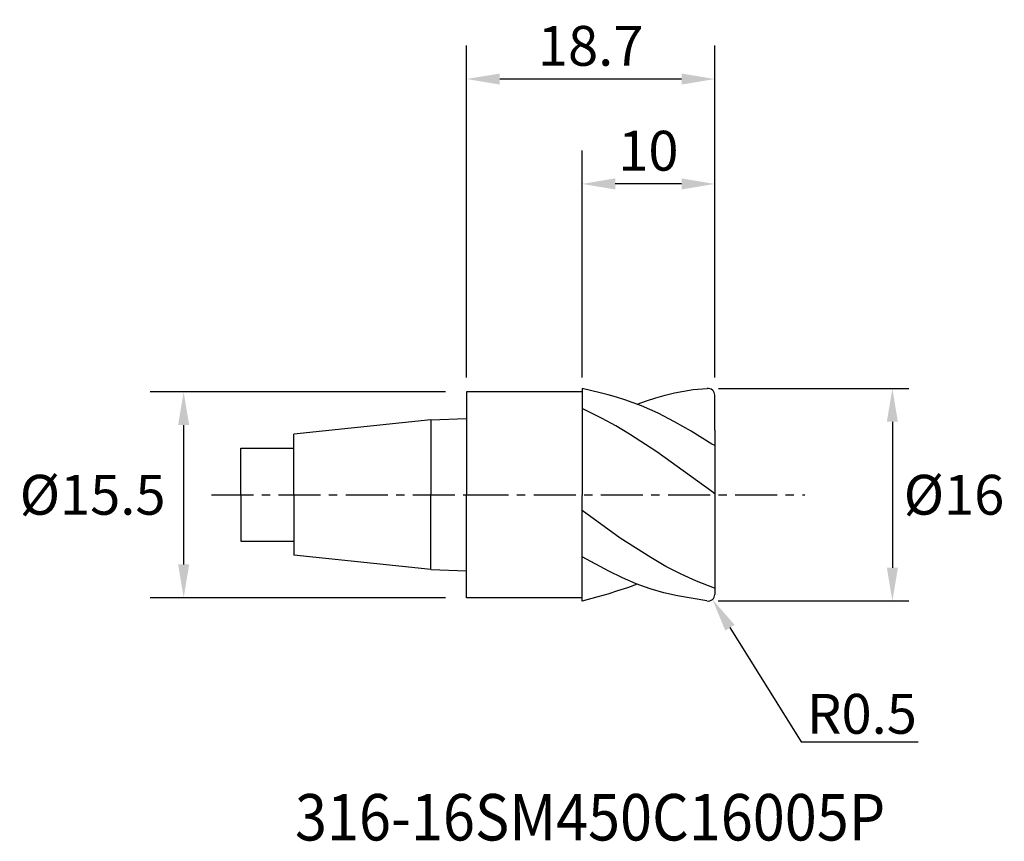
# Model space of a CAD drawing. Extents: x -33.7 to 40.5, y -26.1 to 35.8.
import ezdxf
from ezdxf import colors
from ezdxf.entities.mleader import LeaderData, LeaderLine
from ezdxf.enums import TextEntityAlignment as Align
from ezdxf.math import Vec2, Vec3

# ---------------------------------------------------------------- set-up
doc = ezdxf.new("R2010")
doc.units = 0
doc.header["$MEASUREMENT"] = 0
doc.linetypes.add('CENTER', pattern=[5.059896, 3.162435, -0.632487, 0.632487, -0.632487])
doc.layers.get('Defpoints').update_dxf_attribs({"linetype": 'CONTINUOUS'})
for name, color, linetype in [('1', 4, 'CONTINUOUS'), ('2', 7, 'CONTINUOUS'), ('4', 2, 'CENTER'), ('SK1', 4, 'CONTINUOUS'), ('SK2', 7, 'CONTINUOUS'), ('SK4', 2, 'CENTER'), ('SK6', 5, 'CONTINUOUS')]:
    doc.layers.add(name, color=color, linetype=linetype)
doc.styles.add('SANDVIK_STYLE', font='simplex.shx', dxfattribs={"height": 3})
doc.dimstyles.new('SANDVIK_DIM', dxfattribs={"dimscale": 0, "dimtxt": 3, "dimasz": 2.5, "dimexe": 1, "dimexo": 0, "dimgap": 1, "dimtad": 2, "dimtih": 1, "dimtoh": 1, "dimdsep": 46, "dimtxsty": 'SANDVIK_STYLE', "dimcen": 0, "dimclrd": 256, "dimclre": 256, "dimclrt": 256, "dimadec": 0, "dimazin": 0, "dimtfac": 1, "dimtofl": 0, "dimtmove": 0, "dimatfit": 3, "dimfxl": 1, "dimtolj": 1, "dimtzin": 0, "dimarcsym": 0})

# ---------------------------------------------------------------- blocks, each defined once
blk = doc.blocks.new('*D4')
at = {"layer": 'Defpoints', "color": 0, "transparency": 16777216}
for p in [(-1.587, 7.75), (-21.313, -7.75), (-1.587, -7.75)]:
    blk.add_point(p, dxfattribs=at)
at = {"layer": 'SK2', "lineweight": -2, "transparency": 16777216}
for p, q in [((-1.587, 7.75), (-23.843, 7.75)), ((-21.313, 5.25), (-21.313, -5.25)), ((-1.587, -7.75), (-23.843, -7.75))]:
    blk.add_line(p, q, dxfattribs=at)
at = {"layer": 'SK2', "transparency": 16777216}
for points in [[(-21.73, 5.25), (-20.897, 5.25), (-21.313, 7.75)], [(-21.73, -5.25), (-20.897, -5.25), (-21.313, -7.75)]]:
    blk.add_solid(points, dxfattribs=at)
at = {"layer": 'SK2', "transparency": 16777216, "insert": (-28.171, 0), "char_height": 3, "attachment_point": 5, "style": 'SANDVIK_STYLE'}
blk.add_mtext('\\A1;Ø15.5', dxfattribs=at)
blk = doc.blocks.new('*D1')
at = {"layer": '2', "lineweight": -2, "transparency": 16777216}
for p, q in [((8.7, 8.824), (8.7, 25.935)), ((18.696, 8.824), (18.696, 25.935)), ((16.196, 23.405), (11.2, 23.405))]:
    blk.add_line(p, q, dxfattribs=at)
at = {"layer": '2', "transparency": 16777216}
for points in [[(11.2, 23.822), (11.2, 22.989), (8.7, 23.405)], [(16.196, 23.822), (16.196, 22.989), (18.696, 23.405)]]:
    blk.add_solid(points, dxfattribs=at)
at = {"layer": 'Defpoints', "color": 0, "transparency": 16777216}
for p in [(8.7, 23.405), (8.7, 8.824), (18.696, 8.824)]:
    blk.add_point(p, dxfattribs=at)
at = {"layer": '2', "transparency": 16777216, "insert": (13.698, 25.905), "char_height": 3, "attachment_point": 5, "style": 'SANDVIK_STYLE'}
blk.add_mtext('\\A1;10', dxfattribs=at)
blk = doc.blocks.new('*D0')
at = {"layer": '2', "lineweight": -2, "transparency": 16777216}
for p, q in [((0, 8.824), (0, 33.833)), ((18.696, 8.824), (18.696, 33.833)), ((16.196, 31.303), (2.5, 31.303))]:
    blk.add_line(p, q, dxfattribs=at)
at = {"layer": '2', "transparency": 16777216}
for points in [[(2.5, 31.719), (2.5, 30.886), (0, 31.303)], [(16.196, 31.719), (16.196, 30.886), (18.696, 31.303)]]:
    blk.add_solid(points, dxfattribs=at)
at = {"layer": 'Defpoints', "color": 0, "transparency": 16777216}
for p in [(0, 31.303), (0, 8.824), (18.696, 8.824)]:
    blk.add_point(p, dxfattribs=at)
at = {"layer": '2', "transparency": 16777216, "insert": (9.348, 33.803), "char_height": 3, "attachment_point": 5, "style": 'SANDVIK_STYLE'}
blk.add_mtext('\\A1;18.7', dxfattribs=at)
blk = doc.blocks.new('*D2')
at = {"layer": '2', "lineweight": -2, "transparency": 16777216}
for p, q in [((18.987, 8.001), (33.331, 8.001)), ((32.081, 5.501), (32.081, -5.498)), ((18.955, -7.998), (33.331, -7.998))]:
    blk.add_line(p, q, dxfattribs=at)
at = {"layer": '2', "transparency": 16777216}
for points in [[(31.664, 5.501), (32.498, 5.501), (32.081, 8.001)], [(31.664, -5.498), (32.498, -5.498), (32.081, -7.998)]]:
    blk.add_solid(points, dxfattribs=at)
at = {"layer": 'Defpoints', "color": 0, "transparency": 16777216}
for p in [(18.987, 8.001), (18.955, -7.998), (32.081, -7.998)]:
    blk.add_point(p, dxfattribs=at)
at = {"layer": '2', "transparency": 16777216, "insert": (36.724, 0.001), "char_height": 3, "attachment_point": 5, "style": 'SANDVIK_STYLE'}
blk.add_mtext('\\A1;Ø16', dxfattribs=at)

msp = doc.modelspace()

# ---------------------------------------------------------------- linework, layer by layer
at = {"layer": '1'}
for p, q in [((8.7, 7.75), (0, 7.75)), ((0, 7.75), (0, 0)), ((8.7, 8), (8.7, -0.047)), ((0, -7.75), (0, 0)), ((8.7, -8), (8.7, -0.047)), ((8.7, -7.75), (0, -7.75))]:
    msp.add_line(p, q, dxfattribs=at)
at = {"layer": '1', "color": 4}
for p, q in [((10.054, 7.681), (8.7, 8)), ((10.678, 7.523), (10.054, 7.681)), ((11.303, 7.351), (10.678, 7.523)), ((14.266, 7.304), (14.968, 7.503)), ((14.968, 7.503), (15.67, 7.665)), ((15.67, 7.665), (16.371, 7.803)), ((16.371, 7.803), (17.07, 7.92)), ((17.07, 7.92), (18.121, 7.996)), ((18.696, 4.852), (18.696, 7.501)), ((11.928, 7.154), (11.303, 7.351)), ((13.177, 6.688), (11.928, 7.154)), ((12.863, 6.814), (13.565, 7.074)), ((14.426, 6.132), (13.177, 6.688)), ((13.565, 7.074), (14.266, 7.304)), ((10.207, 5.745), (8.7, 6.489)), ((15.675, 5.492), (14.426, 6.132)), ((11.241, 5.183), (10.207, 5.745)), ((16.925, 4.778), (15.675, 5.492)), ((12.275, 4.572), (11.241, 5.183)), ((14.342, 3.229), (12.275, 4.572)), ((18.476, 3.803), (16.925, 4.778)), ((18.696, 4.852), (18.696, 3.695)), ((18.696, 3.704), (18.476, 3.803)), ((18.476, 0.239), (14.342, 3.229)), ((18.696, 3.695), (18.696, 0.036)), ((18.696, 0.073), (18.476, 0.239)), ((18.696, 0.126), (18.696, -7.501)), ((11.573, -3.266), (8.7, -1.19)), ((13.874, -4.736), (11.573, -3.266)), ((10.724, -5.757), (8.7, -4.673)), ((9.691, -5.203), (9.5, -5.088)), ((15.024, -5.392), (13.874, -4.736)), ((11.758, -6.255), (10.724, -5.757)), ((16.175, -5.985), (15.024, -5.392)), ((12.791, -6.696), (11.758, -6.255)), ((17.325, -6.508), (16.175, -5.985)), ((18.688, -7.035), (17.325, -6.508)), ((11.38, -7.238), (10.639, -7.478)), ((12.122, -6.998), (11.38, -7.238)), ((12.863, -6.724), (12.122, -6.998)), ((13.825, -7.073), (12.791, -6.696)), ((14.858, -7.384), (13.825, -7.073)), ((15.886, -7.602), (14.858, -7.384)), ((9.897, -7.689), (8.7, -8)), ((10.639, -7.478), (9.897, -7.689)), ((16.925, -7.795), (15.886, -7.602)), ((18.114, -7.994), (16.925, -7.795))]:
    msp.add_line(p, q, dxfattribs=at)
for centre, start, end in [((18.196, 7.501), 0, 98.58718), ((18.196, -7.501), 260.50224, 0)]:
    msp.add_arc(centre, 0.5, start, end, dxfattribs=at)
at = {"layer": '4'}
msp.add_line((0, 0), (25.492, 0), dxfattribs=at)
at = {"layer": 'SK1'}
for p, q in [((-2.7, 5.635), (-13, 4.553)), ((-2.7, 5.635), (0, 5.739)), ((-2.7, 5.635), (-2.7, 0)), ((-13, 0), (-13, 4.553)), ((-17, 0), (-17, 3.5)), ((-17, 3.5), (-13, 3.5)), ((-17, 0), (-17, -3.5)), ((-13, 0), (-13, -4.553)), ((-2.7, -5.635), (-2.7, 0)), ((-17, -3.5), (-13, -3.5)), ((-2.7, -5.635), (-13, -4.553)), ((-2.7, -5.635), (0, -5.739))]:
    msp.add_line(p, q, dxfattribs=at)
at = {"layer": 'SK4'}
msp.add_line((-19.223, 0), (0, 0), dxfattribs=at)

# ---------------------------------------------------------------- texts
at = {"layer": 'SK6', "style": 'SANDVIK_STYLE', "width": 0.755837}
msp.add_text('316-16SM450C16005P', height=3.5, dxfattribs=at).set_placement((-12.926, -26.031), (31.542, -26.031), align=Align.FIT)

# ---------------------------------------------------------------- dimensions: what is measured, and where the dimension line sits
at = {"layer": '2'}
for base, p2, picture, middle in [((0, 31.303), (0, 8.824), '*D0', (9.348, 33.803)), ((8.7, 23.405), (8.7, 8.824), '*D1', (13.698, 25.905))]:
    dim = msp.add_linear_dim(base=base, p1=(18.696, 8.824), p2=p2, dimstyle='SANDVIK_DIM', override={"dimscale": 1, "dimtxt": 3, "dimasz": 2.5, "dimexe": 2.53}, dxfattribs=at)
    dim.commit()
    dim.dimension.update_dxf_attribs({"geometry": picture, "text_midpoint": middle})
dim = msp.add_linear_dim(base=(32.081, -7.998), p1=(18.987, 8.001), p2=(18.955, -7.998), angle=90, text='Ø<>', dimstyle='SANDVIK_DIM', override={"dimscale": 1, "dimexe": 1.25}, dxfattribs=at)
dim.commit()
dim.dimension.update_dxf_attribs({"geometry": '*D2', "text_midpoint": (36.724, 0.001)})
at = {"layer": 'SK2'}
dim = msp.add_linear_dim(base=(-21.313, -7.75), p1=(-1.587, 7.75), p2=(-1.587, -7.75), angle=90, text='Ø<>', dimstyle='SANDVIK_DIM', override={"dimscale": 1, "dimtxt": 3, "dimasz": 2.5, "dimexe": 2.53}, dxfattribs=at)
dim.commit()
dim.dimension.update_dxf_attribs({"geometry": '*D4', "text_midpoint": (-28.171, 0)})

# ---------------------------------------------------------------- leaders
at = {"layer": '2'}
ml = msp.add_multileader_mtext('Standard', dxfattribs=at)
ml.set_content('R0.5', color=256, style='SANDVIK_STYLE')
ml.set_leader_properties()
ml.build(insert=Vec2(0, 0))
ml.multileader.update_dxf_attribs({"text_left_attachment_type": 6, "text_right_attachment_type": 6, "dogleg_length": 0.36, "arrow_head_size": 2.5})
ctx = ml.context
ctx.base_point, ctx.char_height, ctx.arrow_head_size, ctx.landing_gap_size, ctx.plane_origin = Vec3(25.559, -18.593), 3, 2.5, 0.09, Vec3(19.696, -8.318)
ctx.left_attachment, ctx.right_attachment = 6, 6
notes = []
notes.append((ctx, [(0, (1, 1, 0), (25.199, -18.593), (1, 0), 0.36, [(0, [(18.519, -7.883)], 0, [])])]))
ctx.mtext.insert, ctx.mtext.flow_direction = Vec3(25.649, -14.993), 5
for ctx, leaders in notes:
    for number, flags, end, landing, length, lines in leaders:
        leader = LeaderData()
        leader.index, (leader.has_last_leader_line, leader.has_dogleg_vector, leader.attachment_direction) = number, flags
        leader.last_leader_point, leader.dogleg_vector, leader.dogleg_length = Vec3(end), Vec3(landing), length
        for number, points, colour, breaks in lines:
            line = LeaderLine()
            line.index, line.vertices, line.color, line.breaks = number, Vec3.list(points), colors.encode_raw_color(colour), breaks
            leader.lines.append(line)
        ctx.leaders.append(leader)

doc.saveas('drawing.dxf')
